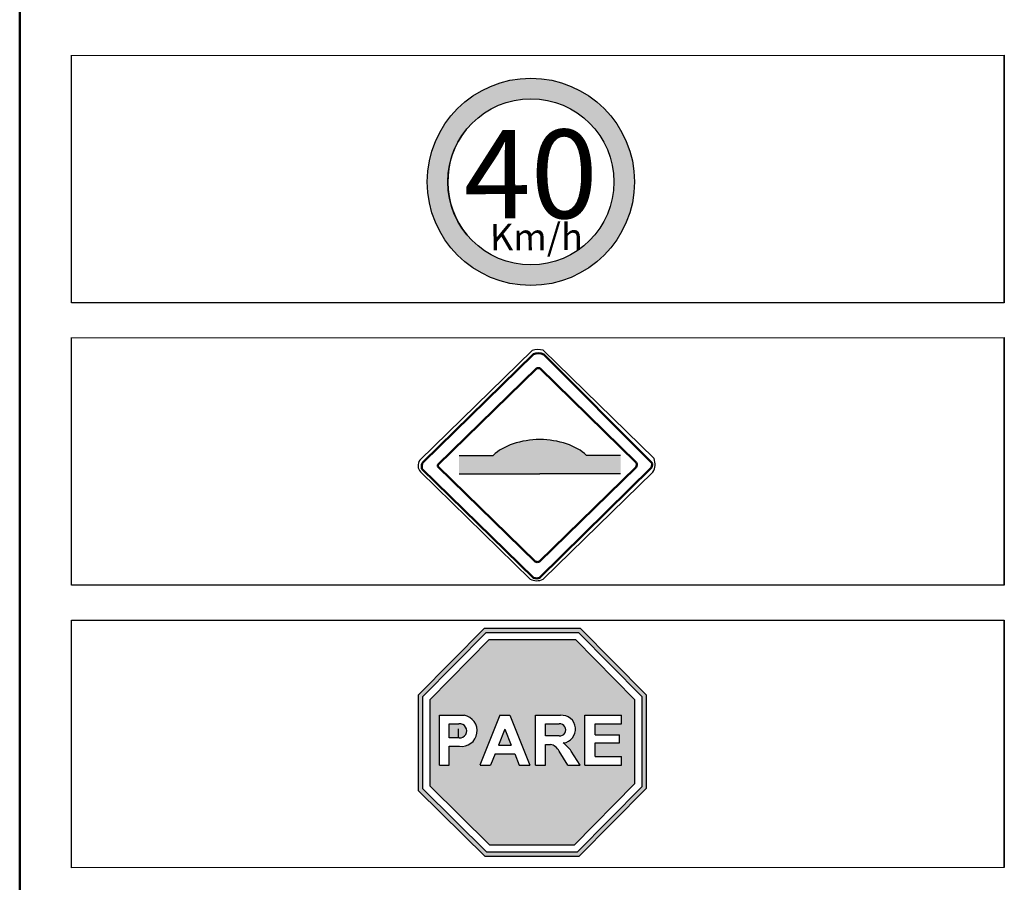
# Model space of a CAD drawing. Units: millimetres. Extents: x -5215 to 37911, y -2641 to 3974.
# Drawn here: x 256 to 482, y -1727 to -1530 of the extents above; entities that cross this region are included whole.
import ezdxf

# ---------------------------------------------------------------- set-up
doc = ezdxf.new("R2010")
doc.units = ezdxf.units.MM
for name, color, linetype in [('ESQUADRIA', 2, 'Continuous'), ('LAGO_LAGOA_INTERM_TOP', 5, 'Continuous'), ('LIM_PROP_MUROS_GRADES', 255, 'Continuous'), ('MADEIRA', 3, 'Continuous'), ('MOB', 8, 'Continuous'), ('Sinalizacao', 7, 'Continuous')]:
    doc.layers.add(name, color=color, linetype=linetype)

msp = doc.modelspace()

# ---------------------------------------------------------------- hatches: boundary and pattern name
h = msp.add_hatch(color=256)
edge = h.paths.add_edge_path()
edge.add_line((394.05, -1633.639), (394.05, -1629.411))
edge.add_line((394.05, -1629.411), (388.2, -1629.411))
edge.add_line((388.2, -1629.411), (386.238, -1629.411))
edge.add_ellipse((375.547, -1633.639), major_axis=(12.682, 0), ratio=0.6198027, start_angle=392.53574, end_angle=507.46426)
edge.add_line((364.855, -1629.411), (362.893, -1629.411))
edge.add_line((362.893, -1629.411), (357.043, -1629.411))
edge.add_line((357.043, -1629.411), (357.043, -1633.639))
edge.add_line((357.043, -1633.639), (375.547, -1633.639))
edge.add_line((375.547, -1633.639), (394.05, -1633.639))
at = {"layer": 'ESQUADRIA'}
h = msp.add_hatch(color=1, dxfattribs=at)
h.paths.add_polyline_path([(362.856, -1668.999), (347.748, -1684.28), (347.748, -1693.706), (348.755, -1693.706), (348.755, -1684.693), (363.276, -1670.006), (384.388, -1670.006), (398.903, -1684.671), (398.903, -1693.706), (399.91, -1693.706), (399.91, -1684.257), (384.808, -1668.999)])
h.paths.add_polyline_path([(384.501, -1721.339), (399.91, -1705.748), (399.91, -1693.706), (398.903, -1693.706), (398.903, -1705.334), (384.081, -1720.332), (363.399, -1720.332), (348.755, -1705.857), (348.755, -1693.706), (347.748, -1693.706), (347.748, -1706.277), (362.986, -1721.339)])
for points in [[(383.713, -1671.623), (363.952, -1671.623), (350.372, -1685.358), (350.372, -1694.081), (352.513, -1694.081), (352.513, -1688.97), (358.216, -1688.97, -0.497332), (360.813, -1694.081), (364.338, -1694.081), (366.386, -1688.97), (368.701, -1688.97), (370.749, -1694.081), (374.568, -1694.081), (374.568, -1688.97), (380.27, -1688.97, -0.6497151), (383.081, -1694.081), (385.855, -1694.081), (385.855, -1688.97), (394.294, -1688.97), (394.294, -1690.917), (388.22, -1690.917), (388.22, -1693.466), (393.784, -1693.466), (393.784, -1694.081), (397.286, -1694.081), (397.286, -1685.336)], [(356.995, -1690.917), (354.786, -1690.917), (354.786, -1694.146), (357.29, -1694.146, 1.0162967)], [(380.194, -1693.708, 1), (379.993, -1690.917), (376.84, -1690.917), (376.84, -1693.708)], [(367.544, -1692.18), (366.081, -1695.829), (369.006, -1695.829)], [(397.286, -1704.67), (397.286, -1694.081), (393.784, -1694.081), (393.784, -1695.319), (388.22, -1695.319), (388.22, -1698.424), (394.294, -1698.424), (394.294, -1700.371), (385.855, -1700.371), (385.855, -1694.081), (383.081, -1694.081, -0.2025795), (380.927, -1695.319, -0.0916501), (382.737, -1697.171), (384.771, -1700.371), (382.003, -1700.371), (379.97, -1697.171, 0.2224504), (377.959, -1695.632), (376.84, -1695.632), (376.84, -1700.371), (374.568, -1700.371), (374.568, -1694.081), (370.749, -1694.081), (373.27, -1700.371), (370.826, -1700.371), (369.786, -1697.775), (365.301, -1697.775), (364.261, -1700.371), (361.817, -1700.371), (364.338, -1694.081), (360.813, -1694.081, -0.32433), (357.091, -1696.07), (354.786, -1696.07), (354.786, -1700.371), (352.513, -1700.371), (352.513, -1694.081), (350.372, -1694.081), (350.372, -1705.182), (364.063, -1718.715), (383.405, -1718.715)]]:
    msp.add_hatch(color=1, dxfattribs=at).paths.add_polyline_path(points)
h = msp.add_hatch(dxfattribs=at)
h.set_pattern_fill('ANGLE', color=1, scale=1.071, style=0)
h.set_pattern_definition([(0, (-755778.624, -197525.971), (0, 7.480935), [5.44068, -2.040255]), (90, (-755778.624, -197525.971), (-7.480935, 4e-16), [5.44068, -2.040255])])
h.paths.add_polyline_path([(356.995, -1690.917), (354.786, -1690.917), (354.786, -1694.146), (357.29, -1694.146, 1.0162967)])
at = {"layer": 'Sinalizacao'}
h = msp.add_hatch(color=1, dxfattribs=at)
h.dxf.hatch_style = 1
h.paths.add_polyline_path([(349.729, -1566.706, 1), (397.244, -1566.706, 1)])
h.paths.add_polyline_path([(392.533, -1566.706, -1), (354.44, -1566.706, -0.1719711), (358.691, -1554.711, -0.7065267)], flags=16)

# ---------------------------------------------------------------- linework, layer by layer
for p, q in [((357.043, -1629.411, 13.759), (362.893, -1629.411, 13.759)), ((362.893, -1629.411, 13.759), (364.855, -1629.411, 13.759)), ((388.2, -1629.411, 13.759), (386.238, -1629.411, 13.759)), ((394.05, -1629.411, 13.759), (388.2, -1629.411, 13.759)), ((357.043, -1633.639, 13.759), (375.547, -1633.639, 13.759)), ((394.05, -1633.639, 13.759), (375.547, -1633.639, 13.759))]:
    msp.add_line(p, q)
msp.add_ellipse((375.547, -1633.639, 13.759), major_axis=(12.682, 0), ratio=0.6198027, start_param=6.8510411, end_param=8.8569222)
at = {"layer": 'ESQUADRIA', "color": 1}
for p, q in [((347.748, -1684.28, 247.25), (362.856, -1668.999, 247.25)), ((348.755, -1684.693, 247.25), (363.276, -1670.006, 247.25)), ((362.856, -1668.999, 247.25), (384.808, -1668.999, 247.25)), ((363.276, -1670.006, 247.25), (384.388, -1670.006, 247.25)), ((384.388, -1670.006, 247.25), (398.903, -1684.671, 247.25)), ((384.808, -1668.999, 247.25), (399.91, -1684.257, 247.25)), ((350.372, -1685.358, 247.25), (363.952, -1671.623, 247.25)), ((363.952, -1671.623, 247.25), (383.713, -1671.623, 247.25)), ((383.713, -1671.623, 247.25), (397.286, -1685.336, 247.25)), ((347.748, -1706.277, 247.25), (347.748, -1684.28, 247.25)), ((348.755, -1705.857, 247.25), (348.755, -1684.693, 247.25)), ((350.372, -1705.182, 247.25), (350.372, -1685.358, 247.25)), ((397.286, -1685.336, 247.25), (397.286, -1704.67, 247.25)), ((398.903, -1684.671, 247.25), (398.903, -1705.334, 247.25)), ((399.91, -1684.257, 247.25), (399.91, -1705.748, 247.25)), ((352.513, -1688.97, 247.25), (358.216, -1688.97, 247.25)), ((352.513, -1700.371, 247.25), (352.513, -1688.97, 247.25)), ((354.786, -1690.917, 247.25), (356.995, -1690.917, 247.25)), ((354.786, -1694.146, 247.25), (354.786, -1690.917, 247.25)), ((366.386, -1688.97, 247.25), (361.817, -1700.371, 247.25)), ((366.386, -1688.97, 247.25), (368.701, -1688.97, 247.25)), ((368.701, -1688.97, 247.25), (373.27, -1700.371, 247.25)), ((374.568, -1688.97, 247.25), (380.27, -1688.97, 247.25)), ((374.568, -1700.371, 247.25), (374.568, -1688.97, 247.25)), ((376.84, -1690.917, 247.25), (379.993, -1690.917, 247.25)), ((376.84, -1693.708, 247.25), (376.84, -1690.917, 247.25)), ((385.855, -1688.97, 247.25), (394.294, -1688.97, 247.25)), ((385.855, -1700.371, 247.25), (385.855, -1688.97, 247.25)), ((388.22, -1690.917, 247.25), (394.294, -1690.917, 247.25)), ((388.22, -1693.466, 247.25), (388.22, -1690.917, 247.25)), ((394.294, -1690.917, 247.25), (394.294, -1688.97, 247.25)), ((367.544, -1692.18, 247.25), (366.081, -1695.829, 247.25)), ((367.544, -1692.18, 247.25), (369.006, -1695.829, 247.25)), ((357.047, -1694.146, 247.25), (354.786, -1694.146, 247.25)), ((379.993, -1693.708, 247.25), (376.84, -1693.708, 247.25)), ((388.22, -1693.466, 247.25), (393.784, -1693.466, 247.25)), ((388.22, -1695.319, 247.25), (393.784, -1695.319, 247.25)), ((388.22, -1698.424, 247.25), (388.22, -1695.319, 247.25)), ((393.784, -1695.319, 247.25), (393.784, -1693.466, 247.25)), ((354.786, -1696.07, 247.25), (357.091, -1696.07, 247.25)), ((354.786, -1700.371, 247.25), (354.786, -1696.07, 247.25)), ((366.081, -1695.829, 247.25), (369.006, -1695.829, 247.25)), ((376.84, -1695.632, 247.25), (377.959, -1695.632, 247.25)), ((376.84, -1700.371, 247.25), (376.84, -1695.632, 247.25)), ((382.003, -1700.371, 247.25), (379.97, -1697.171, 247.25)), ((384.771, -1700.371, 247.25), (382.737, -1697.171, 247.25)), ((365.301, -1697.775, 247.25), (364.261, -1700.371, 247.25)), ((365.301, -1697.775, 247.25), (369.786, -1697.775, 247.25)), ((369.786, -1697.775, 247.25), (370.826, -1700.371, 247.25)), ((388.22, -1698.424, 247.25), (394.294, -1698.424, 247.25)), ((394.294, -1700.371, 247.25), (394.294, -1698.424, 247.25)), ((352.513, -1700.371, 247.25), (354.786, -1700.371, 247.25)), ((352.513, -1700.371, 247.25), (354.786, -1700.371, 247.25)), ((361.845, -1700.371, 247.25), (364.261, -1700.371, 247.25)), ((370.826, -1700.371, 247.25), (373.27, -1700.371, 247.25)), ((374.568, -1700.371, 247.25), (376.84, -1700.371, 247.25)), ((374.568, -1700.371, 247.25), (376.84, -1700.371, 247.25)), ((382.003, -1700.371, 247.25), (384.771, -1700.371, 247.25)), ((385.855, -1700.371, 247.25), (394.294, -1700.371, 247.25)), ((362.986, -1721.339, 247.25), (347.748, -1706.277, 247.25)), ((363.399, -1720.332, 247.25), (348.755, -1705.857, 247.25)), ((364.063, -1718.715, 247.25), (350.372, -1705.182, 247.25)), ((397.286, -1704.67, 247.25), (383.405, -1718.715, 247.25)), ((398.903, -1705.334, 247.25), (384.081, -1720.332, 247.25)), ((399.91, -1705.748, 247.25), (384.501, -1721.339, 247.25)), ((383.405, -1718.715, 247.25), (364.063, -1718.715, 247.25)), ((384.501, -1721.339, 247.25), (362.986, -1721.339, 247.25)), ((384.081, -1720.332, 247.25), (363.399, -1720.332, 247.25))]:
    msp.add_line(p, q, dxfattribs=at)
for centre, radius, start, end in [((357.169, -1692.529, 247.25), 1.622, 265.69281, 96.15952), ((357.581, -1692.509, 247.25), 3.595, 262.177, 79.82524), ((380.094, -1692.312, 247.25), 1.399, 265.87699, 94.12301), ((380.539, -1692.151, 247.25), 3.192, 276.97788, 94.83533), ((376.824, -1701.141, 247.25), 7.123, 33.8795, 54.82563), ((377.32, -1698.55, 247.25), 2.987, 27.49588, 77.66093)]:
    msp.add_arc(centre, radius, start, end, dxfattribs=at)
at = {"layer": 'LAGO_LAGOA_INTERM_TOP', "color": 2, "lineweight": 50}
for p, q in [((348.787, -1630.916, 13.759), (374.077, -1606.232, 13.759)), ((401.179, -1630.999, 13.759), (376.457, -1606.313, 13.759)), ((352.183, -1631.56, 13.759), (374.894, -1609.417, 13.759)), ((375.528, -1609.408, 13.759), (397.67, -1631.052, 13.759)), ((352.177, -1631.921, 13.759), (374.537, -1653.779, 13.759)), ((375.382, -1653.787, 13.759), (397.624, -1632.1, 13.759)), ((401.128, -1632.162, 13.759), (375.429, -1657.533, 13.759)), ((348.525, -1632.496, 13.759), (374.127, -1657.458, 13.759))]:
    msp.add_line(p, q, dxfattribs=at)
for centre, radius, start, end in [((375.192, -1608.478, 13.759), 2.508, 59.7078, 116.38936), ((375.239, -1611.352, 13.759), 1.966, 81.52671, 100.10764), ((350.315, -1631.981, 13.759), 1.863, 145.13663, 196.0426), ((352.433, -1631.745, 13.759), 0.311, 143.4402, 214.39388), ((396.683, -1631.534, 13.759), 1.098, 328.98102, 25.99979), ((400.082, -1631.534, 13.759), 1.22, 328.98102, 25.99979), ((374.972, -1652.431, 13.759), 1.417, 252.13861, 286.81557), ((374.812, -1656.043, 13.759), 1.572, 244.13722, 296.54317)]:
    msp.add_arc(centre, radius, start, end, dxfattribs=at)
at = {"layer": 'LIM_PROP_MUROS_GRADES'}
for p, q in [((348.004, -1630.508, 13.759), (373.81, -1605.346, 13.759)), ((376.348, -1605.32, 13.759), (401.731, -1630.133, 13.759)), ((348.162, -1633.181, 13.759), (373.324, -1657.776, 13.759)), ((376.28, -1657.795, 13.759), (401.461, -1633.243, 13.759))]:
    msp.add_line(p, q, dxfattribs=at)
for centre, radius, start, end in [((375.117, -1609.11, 13.759), 3.984, 72.01478, 109.14895), ((349.851, -1631.74, 13.759), 2.22, 146.31264, 220.47916), ((398.587, -1631.427, 13.759), 3.4, 327.7178, 22.37108), ((374.821, -1654.752, 13.759), 3.374, 243.65679, 295.61577)]:
    msp.add_arc(centre, radius, start, end, dxfattribs=at)
at = {"layer": 'MADEIRA', "color": 0, "lineweight": 40}
for p, q in [((256.282, -1264.226), (256.282, -1864.331)), ((256.282, -1864.331), (256.282, -1264.226))]:
    msp.add_line(p, q, dxfattribs=at)
at = {"layer": 'MOB', "color": 250}
for p, q in [((268.165, -1594.404), (268.149, -1537.684)), ((268.181, -1594.404), (268.165, -1537.684)), ((482.026, -1594.404), (482.01, -1537.684)), ((482.042, -1594.404), (482.026, -1537.684)), ((482.03, -1537.684), (482.03, -1594.404)), ((482.046, -1537.684), (482.046, -1594.404)), ((268.149, -1659.137), (268.132, -1602.417)), ((268.165, -1659.137), (268.149, -1602.417)), ((482.01, -1659.137), (481.993, -1602.417)), ((482.026, -1659.137), (482.01, -1602.417)), ((482.014, -1602.417), (482.014, -1659.137)), ((482.03, -1602.417), (482.03, -1659.137)), ((268.149, -1723.869), (268.132, -1667.15)), ((482.01, -1723.869), (481.993, -1667.15)), ((482.014, -1667.15), (482.014, -1723.869))]:
    msp.add_line(p, q, dxfattribs=at)
for points in [[(268.149, -1537.715), (482.03, -1537.684), (482.03, -1594.404), (268.149, -1594.434)], [(268.165, -1537.715), (482.046, -1537.684), (482.046, -1594.404), (268.165, -1594.434)], [(268.132, -1602.448), (482.014, -1602.417), (482.014, -1659.137), (268.132, -1659.167)], [(268.149, -1602.448), (482.03, -1602.417), (482.03, -1659.137), (268.149, -1659.167)], [(268.132, -1667.18), (482.014, -1667.15), (482.014, -1723.869), (268.132, -1723.9)]]:
    msp.add_lwpolyline(points, close=True, dxfattribs=at)
at = {"layer": 'Sinalizacao', "color": 1}
for radius in [23.757, 19.046]:
    msp.add_circle((373.486, -1566.706, -1651.912), radius, dxfattribs=at)
msp.add_arc((373.486, -1566.706, -1651.912), 19.046, 140.96891, 219.80411, dxfattribs=at)

# ---------------------------------------------------------------- texts
for s, height, p in [('40', 20.2874, (358.14, -1575.144, -214.836)), ('Km/h', 6.0862, (364.1, -1582.43, -214.836))]:
    msp.add_text(s, height=height, rotation=0.29264).set_placement(p)

doc.saveas('drawing.dxf')
